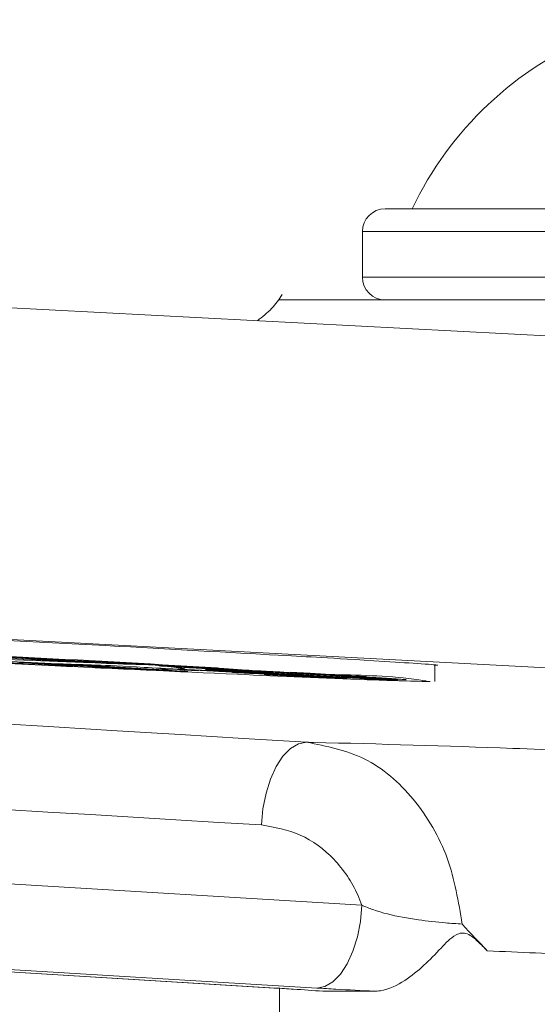
# Model space of a CAD drawing. Units: millimetres. Extents: x -793 to 1955, y -1 to 1671.
# Drawn here: x 1559 to 1565, y 555 to 567 of the extents above; entities that cross this region are included whole.
import ezdxf

# ---------------------------------------------------------------- set-up
doc = ezdxf.new("R2010")
doc.units = ezdxf.units.MM
doc.header["$LTSCALE"] = 22.5
doc.styles.add('SLDTEXTSTYLE0', font='TXT', dxfattribs={"width": 0.605})
doc.dimstyles.new('SLDDIMSTYLE2', dxfattribs={"dimtxt": 34.672302, "dimasz": 28.125, "dimexe": 0, "dimexo": 0.0625, "dimgap": 8.668076, "dimtad": 1, "dimdec": 0, "dimrnd": 1e-09, "dimzin": 12, "dimdsep": 46, "dimtxsty": 'SLDTEXTSTYLE0', "dimsah": 1, "dimcen": 0.09, "dimadec": 0, "dimazin": 3, "dimtfac": 1, "dimtdec": 0, "dimtofl": 0, "dimtmove": 0, "dimatfit": 3, "dimfxl": 0, "dimfrac": 2, "dimtolj": 1, "dimtzin": 12, "dimarcsym": 0})

# ---------------------------------------------------------------- blocks, each defined once
blk = doc.blocks.new('_D_16')
at = {"color": 7, "linetype": 'Continuous', "lineweight": 18}
for p, q in [((1258.759, 601.755), (1258.759, 771.198)), ((1588.759, 602.47), (1588.759, 771.198)), ((1258.759, 748.698), (1588.759, 748.698))]:
    blk.add_line(p, q, dxfattribs=at)
for points in [[(1258.759, 748.698), (1286.884, 743.073), (1286.884, 754.323)], [(1588.759, 748.698), (1560.634, 754.323), (1560.634, 743.073)]]:
    blk.add_solid(points, dxfattribs=at)
at = {"color": 7, "linetype": 'Continuous', "lineweight": 18, "char_height": 35.7188, "attachment_point": 1, "style": 'SLDTEXTSTYLE0'}
for s, insert in [('%%c', (1358.779, 794.742)), ('330', (1409.364, 794.742))]:
    blk.add_mtext(s, dxfattribs=dict(at, insert=insert))

msp = doc.modelspace()

# ---------------------------------------------------------------- linework, layer by layer
at = {"color": 7, "linetype": 'Continuous', "lineweight": 18}
for p, q in [((1423.7588252, 570.1887132), (1590.7314028, 561.438051)), ((1589.4516911, 557.4996293), (1428.8111533, 565.9184427)), ((1563.660046, 564.2887176), (1570.7475151, 564.2887176)), ((1563.3850302, 564.0137167), (1563.3850302, 563.4637148)), ((1430.077752, 563.9475853), (1563.380381, 555.8807374)), ((1562.3851027, 563.1887139), (1571.3416542, 563.1887139)), ((1429.1929807, 562.9387916), (1562.3200144, 554.8825682)), ((1429.2108621, 562.9381658), (1562.335154, 554.8821063)), ((1562.8351177, 554.8821063), (1429.7108854, 562.9381658)), ((1556.9207872, 558.981222), (1560.1237024, 558.8065208)), ((1559.8901714, 558.7637247), (1558.5013832, 558.8306309)), ((1560.1237024, 558.8065208), (1558.5959162, 558.8673473)), ((1558.7550606, 558.8209004), (1559.7857441, 558.7711752)), ((1559.6919264, 558.8498534), (1559.4188179, 558.864382)), ((1559.7857441, 558.7711752), (1559.8901714, 558.7637247)), ((1560.1302589, 558.7574513), (1560.3268351, 558.7487639)), ((1560.2755751, 558.8194401), (1560.4449715, 558.8112743)), ((1561.1602272, 558.7707282), (1560.2755751, 558.8194401)), ((1560.3612865, 558.8083387), (1560.5696644, 558.7966264)), ((1560.4449715, 558.8112743), (1561.6369452, 558.7456793)), ((1561.1602272, 558.7719203), (1561.1602272, 558.7707282)), ((1561.4891256, 558.7538154), (1561.4891256, 558.7529213)), ((1564.2588343, 558.5810662), (1564.2588343, 558.7786258)), ((1561.4060368, 558.7127627), (1561.234733, 558.7200941)), ((1562.0250906, 558.6803229), (1561.8193354, 558.6919607)), ((1561.8537869, 558.7210924), (1561.9576181, 558.714372)), ((1562.2012819, 558.6662413), (1562.2949804, 558.6632461)), ((1562.2683968, 558.6913944), (1562.2960533, 558.6883844)), ((1562.5145639, 558.6939425), (1562.7547707, 558.6818875)), ((1563.0212034, 558.6631567), (1562.5145639, 558.6939425)), ((1562.7547707, 558.6818875), (1563.4373631, 558.6404026)), ((1563.0212034, 558.6657048), (1563.0212034, 558.6631567)), ((1563.2490124, 558.6518467), (1563.2490124, 558.6499692)), ((1563.3517708, 558.6420567), (1563.6170115, 558.6284817)), ((1563.572308, 558.6250395), (1563.3517708, 558.6420567)), ((1563.572308, 558.6307616), (1563.572308, 558.6250395)), ((1563.6170115, 558.6284817), (1563.914081, 558.6054892)), ((1563.715836, 558.6208225), (1563.715836, 558.6157859)), ((1562.3200144, 554.8825682), (1562.335154, 554.8821063)), ((1562.3851027, 554.8789919), (1562.3851027, 554.1887105))]:
    msp.add_line(p, q, dxfattribs=at)
at = {"color": 8, "linetype": 'Continuous', "lineweight": 18}
for p, q in [((1570.8850826, 564.0137167), (1563.3850302, 564.0137167)), ((1563.3850302, 563.4637148), (1573.3850206, 563.4637148))]:
    msp.add_line(p, q, dxfattribs=at)
at = {"color": 7, "linetype": 'Continuous', "lineweight": 18, "flags": 128}
for points in [[(1562.712809, 557.8490169), (1562.6143421, 557.8299732), (1562.5179018, 557.7732445), (1562.4271835, 557.6810063), (1562.3457636, 557.55682), (1562.2766222, 557.405454), (1562.2225012, 557.2327495), (1562.1855463, 557.0453227), (1562.1670689, 556.8504007)], [(1563.380381, 555.8807374), (1563.3620228, 555.6859196), (1563.3250679, 555.4985822), (1563.2709469, 555.3259374), (1563.2019247, 555.1746012), (1563.1205048, 555.0504149), (1563.0299057, 554.958132), (1562.9335846, 554.901299), (1562.8351177, 554.8821063)]]:
    msp.add_lwpolyline(points, dxfattribs=at)
at = {"color": 7, "linetype": 'Continuous', "lineweight": 18}
for centre, radius, start, end in [((1567.8079303, 562.4650392), 4.2356249, 112.12672191, 154.49707992), ((1563.6600899, 564.0136579), 0.2750597, 90.00914435, 179.98775111), ((1563.6600899, 563.4637736), 0.2750597, 180.01224889, 269.99085565), ((1563.2167663, 526.6367026), 28.2088883, 89.36984664, 90.63015336)]:
    msp.add_arc(centre, radius, start, end, dxfattribs=at)
for points, knots in [([(1428.8111533, 565.9184427), (1429.3867084, 565.8872104), (1432.2675764, 565.7308809), (1444.3716359, 565.0030715), (1488.4301392, 562.3488291), (1530.183402, 559.8195468), (1562.712809, 557.8490169)], [0, 0, 0, 0, 0.0128905973, 0.064522248, 0.2711818317, 1, 1, 1, 1]), ([(1562.1670689, 556.8504007), (1540.15248, 558.1841096), (1496.1233588, 560.8515241), (1452.0929354, 563.497357), (1430.077752, 564.8202718)], [0, 0, 0, 0, 0.5000006423, 1, 1, 1, 1]), ([(1562.4176468, 563.2522673), (1562.3777576, 563.1944538), (1562.2946004, 563.0739299), (1562.1787238, 562.9842574), (1562.1184315, 562.9375995)], [0, 0, 0, 0, 0.479684754, 1, 1, 1, 1]), ([(1564.2481054, 558.7786258), (1564.2516837, 558.7785722), (1564.416664, 558.7760991), (1563.0953075, 558.8612425), (1562.4725341, 558.8941968), (1560.1986383, 559.0217579), (1557.9309476, 559.1414693), (1555.2777489, 559.2818048), (1552.9166273, 559.4005988), (1550.5169423, 559.5291752), (1549.7157002, 559.5466991), (1548.0605499, 559.6463736), (1548.3314841, 559.6089451), (1548.3513083, 559.6062065)], [0, 0, 0, 0, 0.0006536439, 0.030137419, 0.1124113126, 0.238290968, 0.3937453335, 0.561306228, 0.7220162512, 0.85757807, 0.9526324571, 0.9965341414, 1, 1, 1, 1]), ([(1548.3598913, 559.4111354), (1548.3925532, 559.413195), (1548.7663872, 559.4367685), (1549.7366823, 559.3427869), (1551.4557862, 559.2919622), (1553.7169835, 559.163708), (1556.2663692, 559.0368869), (1558.8161093, 558.8968611), (1561.079703, 558.7884151), (1562.7933159, 558.6606822), (1563.7621548, 558.6531885), (1564.1263667, 558.5934322), (1564.155599, 558.588636)], [0, 0, 0, 0, 0.00620524529, 0.07102269687, 0.18404994951, 0.33270819048, 0.50038568269, 0.66818492306, 0.81703675788, 0.93001693985, 0.99438302683, 1, 1, 1, 1]), ([(1564.2029251, 558.5810811), (1563.9499066, 558.5882802), (1563.1743839, 558.610346), (1561.6662658, 558.6790598), (1559.5489627, 558.775323), (1557.0599104, 558.898691), (1554.4787737, 559.0333513), (1552.320504, 559.1520301), (1551.0564729, 559.2267051), (1550.6173576, 559.2526467)], [0, 0, 0, 0, 0.0558247566, 0.1711075295, 0.3329451677, 0.5232799937, 0.7207341754, 0.9029850612, 1, 1, 1, 1]), ([(1553.5623039, 559.1119052), (1553.2662571, 559.1279454), (1552.6194417, 559.1629907), (1552.1885296, 559.20492), (1551.1257516, 559.2470799), (1551.5991586, 559.2733315), (1552.1525306, 559.215986), (1553.2631311, 559.1842989), (1554.6600713, 559.105463), (1556.256733, 559.0266279), (1557.8542556, 558.9386405), (1559.2551684, 558.8710369), (1560.3651206, 558.7878591), (1560.9227457, 558.7862146), (1561.389154, 558.7135357), (1560.3280932, 558.7817598), (1559.7698232, 558.78827), (1558.2754452, 558.8659658), (1556.7801714, 558.9380664), (1555.1498868, 559.0235878), (1554.0772764, 559.0832572), (1553.5623039, 559.1119052)], [0, 0, 0, 0, 0.041499227, 0.0906692204, 0.1143563561, 0.1188765905, 0.1509771665, 0.2070592953, 0.2808723751, 0.3641780082, 0.4475855989, 0.5216147376, 0.5778592399, 0.6099595658, 0.6143774784, 0.6381177273, 0.6872797521, 0.7563728836, 0.8376787878, 0.9220677347, 1, 1, 1, 1]), ([(1558.2881178, 558.9249701), (1558.3316303, 558.9229375), (1558.4410366, 558.9178269), (1558.6215112, 558.9086509), (1558.8442761, 558.8972605), (1559.0631421, 558.8857745), (1559.2109173, 558.8778947), (1559.2729057, 558.8745893)], [0, 0, 0, 0, 0.1325249442, 0.3332155621, 0.5497763292, 0.8111410924, 1, 1, 1, 1]), ([(1559.4188179, 558.864382), (1559.4227322, 558.8645314), (1559.4454779, 558.8653994), (1559.3465432, 558.8687247), (1559.2952969, 558.8729677), (1559.2229312, 558.876621), (1559.1817106, 558.878702)], [0, 0, 0, 0, 0.0384971018, 0.2237012361, 0.5578094881, 1, 1, 1, 1]), ([(1559.5697369, 558.8486315), (1559.4978178, 558.8540562), (1559.3995464, 558.8614687), (1559.3057156, 558.8609923), (1559.2502438, 558.8706728), (1559.3561925, 558.8623167), (1559.3892985, 558.8614259), (1559.4057049, 558.8609845)], [0, 0, 0, 0, 0.4938560554, 0.6748128206, 0.6911278068, 0.8469310235, 1, 1, 1, 1]), ([(1559.2729057, 558.8745893), (1559.3697503, 558.869667), (1559.5137651, 558.8623471), (1559.6061427, 558.8552711), (1559.7459238, 558.8495109), (1559.7085395, 558.8488701), (1559.6985049, 558.849464), (1559.6919264, 558.8498534)], [0, 0, 0, 0, 0.5415920103, 0.8053861785, 0.9341220673, 0.95681177, 1, 1, 1, 1]), ([(1559.243461, 558.8094265), (1559.2725672, 558.8075062), (1559.3175209, 558.8045402), (1559.2233617, 558.8041148), (1559.1415798, 558.808793), (1559.0456136, 558.811765), (1558.991691, 558.8134349)], [0, 0, 0, 0, 0.1477091858, 0.2281333125, 0.5662952981, 1, 1, 1, 1]), ([(1559.4725813, 558.7974758), (1559.4233331, 558.7989757), (1559.3676905, 558.8006703), (1559.2592988, 558.8141409), (1559.3947132, 558.8076859), (1559.4498166, 558.8060982), (1559.5254144, 558.8025757), (1559.5545973, 558.801216)], [0, 0, 0, 0, 0.3647862504, 0.4121499377, 0.5383824687, 0.8218029529, 1, 1, 1, 1]), ([(1559.4057049, 558.8609845), (1559.4680127, 558.8579517), (1559.6248241, 558.8503188), (1559.8904955, 558.8366813), (1560.2046478, 558.8203834), (1560.4243088, 558.8089297), (1560.5350937, 558.8031531)], [0, 0, 0, 0, 0.16548747548, 0.4164859499, 0.70570756174, 1, 1, 1, 1]), ([(1560.4760851, 558.7441892), (1560.4078157, 558.7473868), (1560.2615287, 558.7542386), (1560.0450501, 558.7653156), (1559.8279274, 558.7768621), (1559.6396938, 558.7874061), (1559.5216938, 558.7945164), (1559.4725813, 558.7974758)], [0, 0, 0, 0, 0.2040276105, 0.4371881467, 0.6470964529, 0.8531187481, 1, 1, 1, 1]), ([(1559.6292223, 558.8485868), (1559.6102833, 558.8496708), (1559.586539, 558.85103), (1559.5317783, 558.8524471), (1559.5987978, 558.8483952), (1559.6389379, 558.8460482), (1559.6920188, 558.8430865), (1559.7202982, 558.8415087)], [0, 0, 0, 0, 0.2598989193, 0.3258437199, 0.4306859587, 0.6966917506, 1, 1, 1, 1]), ([(1559.5545973, 558.801216), (1559.6323637, 558.7975304), (1559.7982804, 558.7896673), (1560.0465117, 558.776987), (1560.3034501, 558.7632577), (1560.575019, 558.7479853), (1560.7642186, 558.7365349), (1560.8669724, 558.7303162)], [0, 0, 0, 0, 0.1777073676, 0.3791435461, 0.5673463869, 0.7650271099, 1, 1, 1, 1]), ([(1559.7278084, 558.7910385), (1559.6938267, 558.7919849), (1559.6417429, 558.7934355), (1559.5929075, 558.7986229), (1559.5517739, 558.7950892), (1559.6522428, 558.7914987), (1559.6840582, 558.7886584), (1559.7056355, 558.786732)], [0, 0, 0, 0, 0.33296889, 0.51034167801, 0.53674383904, 0.68581914074, 1, 1, 1, 1]), ([(1560.5696644, 558.7966264), (1560.4929316, 558.8003521), (1560.3509838, 558.8072442), (1560.1403843, 558.8179947), (1559.9283499, 558.8291038), (1559.7369805, 558.8393879), (1559.614281, 558.8461695), (1559.5697369, 558.8486315)], [0, 0, 0, 0, 0.230174465, 0.4257993665, 0.6318114017, 0.8663350414, 1, 1, 1, 1]), ([(1560.6451239, 558.7964327), (1560.5553594, 558.8011141), (1560.3761493, 558.8104602), (1560.0951369, 558.8250702), (1559.8565219, 558.8373291), (1559.6970966, 558.845341), (1559.6394744, 558.8480965), (1559.6292223, 558.8485868)], [0, 0, 0, 0, 0.2650892566, 0.5292369404, 0.8298687849, 0.9697304879, 1, 1, 1, 1]), ([(1559.7056355, 558.786732), (1559.7615415, 558.7834083), (1559.8655944, 558.777222), (1560.0204184, 558.7688774), (1560.1689907, 558.761143), (1560.2876879, 558.7553114), (1560.3556438, 558.7521715), (1560.3739227, 558.7513269)], [0, 0, 0, 0, 0.251055551, 0.4672679185, 0.695044723, 0.9179721871, 1, 1, 1, 1]), ([(1559.7202982, 558.8415087), (1559.7784313, 558.8383205), (1559.8808258, 558.8327047), (1560.0267806, 558.8250225), (1560.1527055, 558.8185554), (1560.2639675, 558.8129948), (1560.3316825, 558.8097551), (1560.3612865, 558.8083387)], [0, 0, 0, 0, 0.272122745, 0.4793116719, 0.6831378772, 0.861472033, 1, 1, 1, 1]), ([(1560.4032482, 558.7549628), (1560.3393556, 558.7587563), (1560.2253295, 558.7655263), (1560.0580681, 558.7745682), (1559.9147767, 558.7819953), (1559.8036713, 558.787519), (1559.7457695, 558.7902052), (1559.7278084, 558.7910385)], [0, 0, 0, 0, 0.2838746422, 0.5066178995, 0.7429182853, 0.9202530715, 1, 1, 1, 1]), ([(1560.9924997, 558.7124349), (1560.9054732, 558.7164949), (1560.7548547, 558.7235216), (1560.5421541, 558.7344312), (1560.3514138, 558.7446415), (1560.2146112, 558.7524535), (1560.1399148, 558.7568792), (1560.1302589, 558.7574513)], [0, 0, 0, 0, 0.30270651456, 0.5238996885, 0.74000855416, 0.96639126436, 1, 1, 1, 1]), ([(1560.3268351, 558.7487639), (1560.3807549, 558.7456391), (1560.4710252, 558.7404076), (1560.5987828, 558.7335437), (1560.7060327, 558.7280874), (1560.7911118, 558.723979), (1560.8387196, 558.7217896), (1560.8529057, 558.7211371)], [0, 0, 0, 0, 0.3075756323, 0.5149305088, 0.7285980462, 0.9191283057, 1, 1, 1, 1]), ([(1560.3739227, 558.7513269), (1560.3984487, 558.7529702), (1560.43542, 558.7554473), (1560.5539077, 558.7357111), (1560.5226176, 558.7536919), (1560.4752519, 558.7451817), (1560.4317088, 558.7510966), (1560.4032482, 558.7549628)], [0, 0, 0, 0, 0.36366343017, 0.54819821953, 0.55600543575, 0.70979692791, 1, 1, 1, 1]), ([(1560.5350937, 558.8031531), (1560.5877843, 558.8004076), (1560.6931654, 558.7949165), (1560.9015392, 558.7840295), (1561.0572294, 558.7760242), (1561.1602272, 558.7707282)], [0, 0, 0, 0, 0.2528638344, 0.5057276688, 1, 1, 1, 1]), ([(1561.4891256, 558.7529213), (1561.3583909, 558.759555), (1561.1527484, 558.7699897), (1560.8714221, 558.7846418), (1560.7208217, 558.7924886), (1560.6451239, 558.7964327)], [0, 0, 0, 0, 0.46467666151, 0.73092464178, 1, 1, 1, 1]), ([(1561.0335077, 558.7643505), (1560.9739499, 558.7671418), (1560.9053288, 558.7703579), (1560.9793527, 558.7714261), (1561.0547645, 558.7656979), (1561.1657956, 558.761607), (1561.2453974, 558.7574966), (1561.2765755, 558.7558866)], [0, 0, 0, 0, 0.22004722503, 0.25353289501, 0.44718118193, 0.78347464828, 1, 1, 1, 1]), ([(1561.9576181, 558.714372), (1561.8543407, 558.7196042), (1561.6841789, 558.7282249), (1561.4545855, 558.7403829), (1561.2796641, 558.7499451), (1561.1417788, 558.7577953), (1561.063349, 558.7625438), (1561.0335077, 558.7643505)], [0, 0, 0, 0, 0.335214896, 0.55230619, 0.7452954813, 0.9030890835, 1, 1, 1, 1]), ([(1561.4013876, 558.7482125), (1561.3612174, 558.7502253), (1561.2942576, 558.7535805), (1561.2476678, 558.7554769), (1561.1772051, 558.7587916), (1561.2151948, 558.75523), (1561.231087, 558.754461), (1561.2431969, 558.753875)], [0, 0, 0, 0, 0.4146180217, 0.6911269389, 0.7952673466, 0.8439930135, 1, 1, 1, 1]), ([(1561.2431969, 558.753875), (1561.2843619, 558.7514369), (1561.3644592, 558.746693), (1561.4890406, 558.7399172), (1561.6152833, 558.7332114), (1561.7387065, 558.7268612), (1561.8176661, 558.7229031), (1561.8537869, 558.7210924)], [0, 0, 0, 0, 0.20231714945, 0.39366122239, 0.61212239505, 0.8225618859, 1, 1, 1, 1]), ([(1561.2765755, 558.7558866), (1561.3557319, 558.7518859), (1561.517111, 558.7437294), (1561.7909314, 558.729306), (1562.0960244, 558.7129571), (1562.3189022, 558.7009098), (1562.4293293, 558.6949409)], [0, 0, 0, 0, 0.2059767093, 0.4199324544, 0.7125995855, 1, 1, 1, 1]), ([(1561.6369452, 558.7456793), (1561.6263356, 558.7461915), (1561.6038845, 558.7472752), (1561.5546089, 558.7496386), (1561.5159471, 558.7515767), (1561.4891256, 558.7529213)], [0, 0, 0, 0, 0.2153144788, 0.4556282168, 1, 1, 1, 1]), ([(1560.7172455, 558.7360979), (1560.711325, 558.7357796), (1560.6726395, 558.7337001), (1560.5922041, 558.7400501), (1560.5177616, 558.7427036), (1560.4760851, 558.7441892)], [0, 0, 0, 0, 0.0736731713, 0.4813973374, 1, 1, 1, 1]), ([(1560.7538427, 558.7338776), (1560.7478826, 558.7342504), (1560.7388236, 558.7348171), (1560.7266229, 558.735531), (1560.7203846, 558.7359081), (1560.7172455, 558.7360979)], [0, 0, 0, 0, 0.4886288393, 0.742679523, 1, 1, 1, 1]), ([(1560.8529057, 558.7211371), (1560.8888559, 558.7203692), (1560.9438394, 558.7191947), (1560.997501, 558.712392), (1561.0437302, 558.7183428), (1560.8534801, 558.7229304), (1560.7967976, 558.7291582), (1560.7538427, 558.7338776)], [0, 0, 0, 0, 0.2434345384, 0.3723169075, 0.3863233786, 0.5349457307, 1, 1, 1, 1]), ([(1560.8669724, 558.7303162), (1560.9460501, 558.7251388), (1561.0408647, 558.718931), (1561.3063019, 558.7023109), (1561.2152177, 558.7014681), (1561.1345632, 558.7068617), (1561.0447108, 558.7103866), (1560.9924997, 558.7124349)], [0, 0, 0, 0, 0.492094531, 0.5900230044, 0.629295587, 0.7845923435, 1, 1, 1, 1]), ([(1561.234733, 558.7200941), (1561.1624428, 558.7271113), (1561.0646972, 558.7365996), (1560.9701082, 558.7307473), (1560.9200851, 558.7454279), (1560.9895062, 558.7378869), (1561.0120708, 558.7374442), (1561.0176529, 558.7373347)], [0, 0, 0, 0, 0.5733229667, 0.7752061843, 0.7911730433, 0.948340236, 1, 1, 1, 1]), ([(1561.0176529, 558.7373347), (1561.0713789, 558.7350668), (1561.1859165, 558.7302319), (1561.3723138, 558.7212135), (1561.567855, 558.7113168), (1561.7305317, 558.7027438), (1561.8213225, 558.6977682), (1561.8492569, 558.6962373)], [0, 0, 0, 0, 0.1937501051, 0.4130529827, 0.6723838553, 0.8991996046, 1, 1, 1, 1]), ([(1561.2257923, 558.7258608), (1561.1979123, 558.7272193), (1561.1623041, 558.7289544), (1561.2074806, 558.7239495), (1561.2624204, 558.7216871), (1561.3374621, 558.7166169), (1561.3919589, 558.7135539), (1561.4060368, 558.7127627)], [0, 0, 0, 0, 0.1704924852, 0.217752799, 0.3998822656, 0.8449754323, 1, 1, 1, 1]), ([(1561.7132391, 558.7016613), (1561.6718349, 558.7039175), (1561.5938387, 558.7081676), (1561.4817007, 558.7139558), (1561.3798969, 558.7190005), (1561.2954188, 558.7229887), (1561.2450651, 558.7250658), (1561.2257923, 558.7258608)], [0, 0, 0, 0, 0.2548852837, 0.4801455842, 0.6902180982, 0.8814313697, 1, 1, 1, 1]), ([(1562.4202694, 558.6941362), (1562.3381345, 558.6985876), (1562.1719589, 558.7075937), (1561.8875297, 558.7228846), (1561.6300461, 558.7366322), (1561.4565823, 558.7454172), (1561.4013876, 558.7482125)], [0, 0, 0, 0, 0.2418526771, 0.4893171211, 0.8375049523, 1, 1, 1, 1]), ([(1561.5002121, 558.7331028), (1561.4966556, 558.7338832), (1561.4671135, 558.7403662), (1561.6175521, 558.72724), (1561.6938737, 558.7279893), (1561.8547669, 558.7184906), (1561.9497555, 558.7137906), (1561.9840826, 558.7120921)], [0, 0, 0, 0, 0.0191966492, 0.1594587038, 0.4220652822, 0.7911454409, 1, 1, 1, 1]), ([(1562.5032391, 558.6629481), (1562.2910585, 558.6742089), (1562.0101257, 558.6891186), (1561.6457271, 558.7099883), (1561.5673377, 558.7147539), (1561.4703036, 558.7211109), (1561.4935791, 558.7211196), (1561.5004505, 558.7211222)], [0, 0, 0, 0, 0.6399496772, 0.8473106403, 0.9485434073, 0.984808983, 1, 1, 1, 1]), ([(1562.2960533, 558.6883844), (1562.1951998, 558.6936215), (1562.0328658, 558.7020512), (1561.8210712, 558.7135355), (1561.6759946, 558.7218156), (1561.5730223, 558.72789), (1561.5195618, 558.7317175), (1561.5002121, 558.7331028)], [0, 0, 0, 0, 0.38008534087, 0.611786074, 0.79828160081, 0.92698929096, 1, 1, 1, 1]), ([(1561.5004505, 558.7211222), (1561.5378057, 558.7197916), (1561.6232631, 558.7167477), (1561.7691568, 558.7096676), (1562.0021775, 558.698246), (1562.3485626, 558.6804088), (1562.6344513, 558.6652405), (1562.7958979, 558.6566747)], [0, 0, 0, 0, 0.0864535004, 0.1977797291, 0.337831669, 0.6260615878, 1, 1, 1, 1]), ([(1561.7288555, 558.7089331), (1561.7272349, 558.7087401), (1561.709676, 558.7066489), (1561.7897987, 558.7053065), (1561.8144967, 558.7030118), (1561.8288721, 558.7016762)], [0, 0, 0, 0, 0.0407641894, 0.4416768824, 1, 1, 1, 1]), ([(1561.8425812, 558.6910219), (1561.882947, 558.6865805), (1561.9253432, 558.6819157), (1561.8929324, 558.6937774), (1561.8597987, 558.690904), (1561.7968128, 558.6981444), (1561.7444482, 558.700348), (1561.7132391, 558.7016613)], [0, 0, 0, 0, 0.24617973063, 0.25856277953, 0.38518675221, 0.63357282048, 1, 1, 1, 1]), ([(1562.034985, 558.7080092), (1561.9918766, 558.7102147), (1561.914642, 558.714166), (1561.8050514, 558.7192424), (1561.7634364, 558.7213008), (1561.7102804, 558.7231001), (1561.7249448, 558.7217876), (1561.7300476, 558.7213308)], [0, 0, 0, 0, 0.4056989237, 0.7268656695, 0.9012455292, 0.9656356931, 1, 1, 1, 1]), ([(1562.7391542, 558.6579562), (1562.6428736, 558.6630757), (1562.4499584, 558.6733335), (1562.1977529, 558.686533), (1561.9977619, 558.6968021), (1561.8680982, 558.7030408), (1561.7835458, 558.7070658), (1561.7430423, 558.7084487), (1561.7288555, 558.7089331)], [0, 0, 0, 0, 0.2859355709, 0.5729217447, 0.7489711547, 0.8798127805, 0.9579031204, 1, 1, 1, 1]), ([(1561.7300476, 558.7213308), (1561.7557145, 558.7196063), (1561.812556, 558.7157872), (1561.9096518, 558.7104154), (1562.0250827, 558.7040358), (1562.1476736, 558.6975967), (1562.2300508, 558.6933645), (1562.2683968, 558.6913944)], [0, 0, 0, 0, 0.1431300153, 0.3169730746, 0.5410535249, 0.7863637083, 1, 1, 1, 1]), ([(1561.8193354, 558.6919607), (1561.8214017, 558.6918775), (1561.8254551, 558.6917142), (1561.8332026, 558.691375), (1561.8388855, 558.691161), (1561.8425812, 558.6910219)], [0, 0, 0, 0, 0.2666715805, 0.5231040029, 1, 1, 1, 1]), ([(1561.8288721, 558.7016762), (1561.907151, 558.6972555), (1562.0662832, 558.6882688), (1562.3098386, 558.6751761), (1562.4751055, 558.6663321), (1562.5595058, 558.6618156)], [0, 0, 0, 0, 0.3214486467, 0.6534697032, 1, 1, 1, 1]), ([(1561.8492569, 558.6962373), (1561.8975365, 558.6951529), (1561.9776641, 558.6933531), (1562.0624657, 558.6760062), (1562.1106224, 558.686315), (1562.1191872, 558.6791474), (1562.1193851, 558.6789817)], [0, 0, 0, 0, 0.5281598898, 0.8765637239, 0.9971469434, 1, 1, 1, 1]), ([(1561.9840826, 558.7120921), (1562.0689612, 558.7076924), (1562.234116, 558.6991316), (1562.4972095, 558.6849333), (1562.7684463, 558.6699065), (1562.9594139, 558.6591752), (1563.0524363, 558.6539478)], [0, 0, 0, 0, 0.238311225, 0.4636999519, 0.7387626478, 1, 1, 1, 1]), ([(1562.0866026, 558.6784155), (1562.0798874, 558.6786718), (1562.0676898, 558.6791372), (1562.0471859, 558.679788), (1562.0333959, 558.6801218), (1562.0250906, 558.6803229)], [0, 0, 0, 0, 0.3275820442, 0.595026638, 1, 1, 1, 1]), ([(1562.9677977, 558.6569876), (1562.8975041, 558.6609402), (1562.7538193, 558.6690197), (1562.5188641, 558.682153), (1562.2956662, 558.6943472), (1562.1284097, 558.7032054), (1562.0524294, 558.7071122), (1562.034985, 558.7080092)], [0, 0, 0, 0, 0.2260885438, 0.4621405476, 0.7556838798, 0.9439072061, 1, 1, 1, 1]), ([(1562.6847948, 558.648643), (1562.6323045, 558.651513), (1562.5340053, 558.6568877), (1562.3930174, 558.6641599), (1562.2675707, 558.6703773), (1562.1664829, 558.6751488), (1562.108061, 558.677538), (1562.0866026, 558.6784155)], [0, 0, 0, 0, 0.2633096928, 0.4931033516, 0.7071279763, 0.8924280029, 1, 1, 1, 1]), ([(1562.1193851, 558.6789817), (1562.1683818, 558.6767508), (1562.2792204, 558.6717039), (1562.4462666, 558.6633095), (1562.6287387, 558.6538553), (1562.7493683, 558.6472419), (1562.8137793, 558.6437107)], [0, 0, 0, 0, 0.2116261581, 0.4787341338, 0.7216669766, 1, 1, 1, 1]), ([(1563.103577, 558.6218656), (1563.0500099, 558.6240797), (1562.9338017, 558.6288831), (1562.7447843, 558.63798), (1562.5314378, 558.6486435), (1562.3468679, 558.6583328), (1562.235137, 558.6644022), (1562.2012819, 558.6662413)], [0, 0, 0, 0, 0.178038203, 0.3862344898, 0.6284151905, 0.887407676, 1, 1, 1, 1]), ([(1562.2949804, 558.6632461), (1562.3847024, 558.6584566), (1562.5183262, 558.6513236), (1562.6897129, 558.642653), (1562.7980346, 558.6375094), (1562.8651145, 558.6345734), (1562.8944442, 558.6334285), (1562.8971066, 558.6333246)], [0, 0, 0, 0, 0.447107252, 0.6658814383, 0.8539394428, 0.98674157, 1, 1, 1, 1]), ([(1563.2490124, 558.6499692), (1563.1128727, 558.6570863), (1562.9059965, 558.6679015), (1562.6297587, 558.6828094), (1562.4896491, 558.6903849), (1562.4202694, 558.6941362)], [0, 0, 0, 0, 0.4927909297, 0.7488391135, 1, 1, 1, 1]), ([(1562.4293293, 558.6949409), (1562.4775296, 558.6923334), (1562.5742876, 558.687099), (1562.7715745, 558.6764218), (1562.9206691, 558.668499), (1563.0212034, 558.6631567)], [0, 0, 0, 0, 0.2443154151, 0.4904423431, 1, 1, 1, 1]), ([(1563.4615625, 558.613357), (1563.3311048, 558.6198897), (1563.1064219, 558.6311408), (1562.7869912, 558.6478794), (1562.5980099, 558.6579153), (1562.5032391, 558.6629481)], [0, 0, 0, 0, 0.4083584407, 0.7033022663, 1, 1, 1, 1]), ([(1562.5595058, 558.6618156), (1562.6556277, 558.6567075), (1562.8477086, 558.6464998), (1563.0997142, 558.633296), (1563.3073335, 558.6226626), (1563.4419647, 558.6162469), (1563.5267191, 558.6122818), (1563.5597507, 558.6112212), (1563.5698046, 558.6108983)], [0, 0, 0, 0, 0.2854640779, 0.570445042, 0.7483817389, 0.9019908081, 0.9701687422, 1, 1, 1, 1]), ([(1562.8971066, 558.6333246), (1562.9274649, 558.6314174), (1562.9639452, 558.6291255), (1562.9187084, 558.6364715), (1562.8642801, 558.6370302), (1562.7773365, 558.6438018), (1562.7124525, 558.6471961), (1562.6847948, 558.648643)], [0, 0, 0, 0, 0.1592232608, 0.1913321105, 0.3722758752, 0.7324239541, 1, 1, 1, 1]), ([(1563.5698046, 558.6108983), (1563.5709614, 558.6111018), (1563.5870262, 558.6139264), (1563.4823165, 558.6142195), (1563.424401, 558.6227899), (1563.1239016, 558.6354642), (1562.9042005, 558.6483077), (1562.7391542, 558.6579562)], [0, 0, 0, 0, 0.003904119, 0.0542142659, 0.1745704138, 0.3799116737, 1, 1, 1, 1]), ([(1562.7958979, 558.6566747), (1563.0043038, 558.6455812), (1563.2837314, 558.6307072), (1563.6473075, 558.6101853), (1563.7280708, 558.6051553), (1563.8279061, 558.5988419), (1563.8037814, 558.5988083), (1563.7967791, 558.5987986)], [0, 0, 0, 0, 0.6291552678, 0.8435620602, 0.9464106336, 0.9844454494, 1, 1, 1, 1]), ([(1562.8137793, 558.6437107), (1562.8849649, 558.639867), (1563.0040417, 558.6334374), (1563.0861016, 558.627213), (1563.2162959, 558.6203042), (1563.1513403, 558.6187956), (1563.1243379, 558.6205312), (1563.103577, 558.6218656)], [0, 0, 0, 0, 0.4144808085, 0.6933289284, 0.8063092409, 0.8510808052, 1, 1, 1, 1]), ([(1563.715836, 558.6157859), (1563.5913385, 558.6224727), (1563.4029777, 558.6325895), (1563.153642, 558.6465149), (1563.0287928, 558.6535504), (1562.9677977, 558.6569876)], [0, 0, 0, 0, 0.4992582276, 0.7553624223, 1, 1, 1, 1]), ([(1563.0524363, 558.6539478), (1563.0936033, 558.6516393), (1563.1764935, 558.646991), (1563.3497779, 558.6372442), (1563.481906, 558.6299976), (1563.572308, 558.6250395)], [0, 0, 0, 0, 0.23756676431, 0.47834343549, 1, 1, 1, 1]), ([(1563.4373631, 558.6404026), (1563.4224619, 558.6411468), (1563.3919836, 558.642669), (1563.3291985, 558.6458268), (1563.2813176, 558.6483003), (1563.2490124, 558.6499692)], [0, 0, 0, 0, 0.2373322919, 0.4854284006, 1, 1, 1, 1]), ([(1563.7967791, 558.5987986), (1563.7827514, 558.599216), (1563.7302418, 558.6007785), (1563.6185076, 558.6058667), (1563.5208078, 558.6105295), (1563.4615625, 558.613357)], [0, 0, 0, 0, 0.12547436436, 0.46968717364, 1, 1, 1, 1]), ([(1563.914081, 558.6054892), (1563.8977096, 558.6063278), (1563.8646882, 558.6080193), (1563.7986051, 558.6114248), (1563.7488962, 558.614044), (1563.715836, 558.6157859)], [0, 0, 0, 0, 0.2477365277, 0.4996865237, 1, 1, 1, 1]), ([(1562.712809, 557.8490169), (1562.7403464, 557.8484038), (1563.5693708, 557.8299465), (1565.3237759, 557.7746232), (1567.996167, 557.6650963), (1570.0106227, 557.5666262), (1571.0998599, 557.5074372), (1571.243545, 557.4996293)], [0, 0, 0, 0, 0.0096780253, 0.2913606868, 0.6167176354, 0.9494398967, 1, 1, 1, 1]), ([(1562.712809, 557.8490169), (1562.9527249, 557.8016964), (1563.4468055, 557.704245), (1564.0445027, 557.1720165), (1564.4550618, 556.46693), (1564.5451927, 555.9238917), (1564.5899977, 555.6539417)], [0, 0, 0, 0, 0.2309717493, 0.475660934, 0.7393456029, 1, 1, 1, 1]), ([(1563.380381, 555.8807374), (1563.3641727, 555.9229902), (1563.2860459, 556.1266552), (1563.0644899, 556.4497742), (1562.6538945, 556.7638678), (1562.327312, 556.8219176), (1562.1670689, 556.8504007)], [0, 0, 0, 0, 0.0828930312, 0.3995574278, 0.7053827448, 1, 1, 1, 1]), ([(1563.380381, 555.8807374), (1563.4235745, 555.8629374), (1563.5810315, 555.7980494), (1563.8120492, 555.745151), (1564.1060347, 555.6978724), (1564.346608, 555.67085), (1564.5227389, 555.6586142), (1564.5899977, 555.6539417)], [0, 0, 0, 0, 0.1133064059, 0.4130454558, 0.5715150981, 0.8363752547, 1, 1, 1, 1]), ([(1564.8935045, 555.3313018), (1564.8554401, 555.3688862), (1564.7807269, 555.4426575), (1564.6833596, 555.532685), (1564.5821108, 555.553013), (1564.4614566, 555.5010001), (1564.2560426, 555.2778526), (1563.98838, 555.0079908), (1563.6845673, 554.8515597), (1563.5524807, 554.8451256), (1563.5270084, 554.8438848)], [0, 0, 0, 0, 0.0960876372, 0.1886020236, 0.2301176785, 0.2717146582, 0.4154590739, 0.7645531275, 0.9545952056, 1, 1, 1, 1]), ([(1564.5899977, 555.6539417), (1564.5912294, 555.6526105), (1564.6915084, 555.5442334), (1564.7931306, 555.4371097), (1564.8935045, 555.3313018)], [0, 0, 0, 0, 0.012283349, 1, 1, 1, 1]), ([(1570.3206266, 555.003059), (1570.2191822, 555.0108682), (1569.4506032, 555.0700335), (1568.0290699, 555.1680122), (1566.3212971, 555.2691143), (1565.2806934, 555.3144378), (1564.8935045, 555.3313018)], [0, 0, 0, 0, 0.05613695469, 0.42531353406, 0.78617008598, 1, 1, 1, 1]), ([(1562.335154, 554.8821063), (1562.4076794, 554.8776746), (1562.5982087, 554.8660322), (1562.7886035, 554.8523555), (1562.9065241, 554.8438848)], [0, 0, 0, 0, 0.3806527402, 1, 1, 1, 1]), ([(1563.5270084, 554.8438848), (1563.3736511, 554.8518378), (1563.1429773, 554.8638005), (1562.9124014, 554.8775109), (1562.8351177, 554.8821063)], [0, 0, 0, 0, 0.6648231555, 1, 1, 1, 1])]:
    msp.add_open_spline(points, degree=3, knots=knots, dxfattribs=at)

# ---------------------------------------------------------------- dimensions: what is measured, and where the dimension line sits
dim = msp.add_linear_dim(base=(1588.7588164, 748.6976445), p1=(1258.7588164, 367.2526445), p2=(1588.7588164, 367.2526445), text='%%c<>', dimstyle='SLDDIMSTYLE2', dxfattribs=at)
dim.commit()
dim.dimension.update_dxf_attribs({"geometry": '_D_16', "text_midpoint": (1423.7588164, 748.6976445), "dimtype": 160})

doc.saveas('drawing.dxf')
